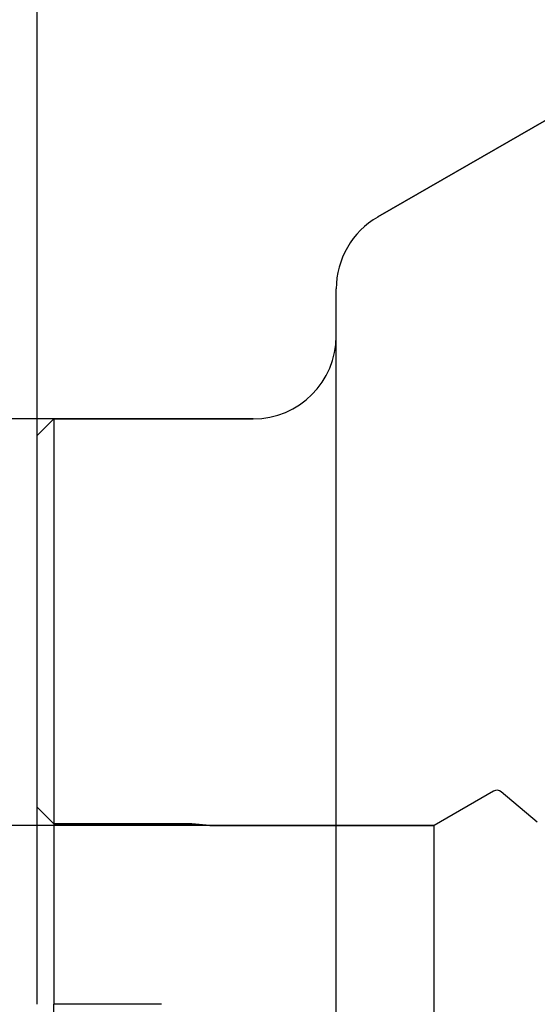
# Model space of a CAD drawing. Units: millimetres. Extents: x 230 to 352, y 208 to 394.
# Drawn here: x 274 to 305, y 298 to 357 of the extents above; entities that cross this region are included whole.
import ezdxf
from ezdxf.lldxf.tags import DXFTag

# ---------------------------------------------------------------- set-up
doc = ezdxf.new("R2010")
doc.units = ezdxf.units.MM
for name, color, linetype in [('1', 4, 'Continuous'), ('2', 7, 'Continuous'), ('NOCUT', 7, 'Continuous'), ('SK2', 7, 'Continuous'), ('SK3', 1, 'DASHED')]:
    doc.layers.add(name, color=color, linetype=linetype)
tags = doc.linetypes.add('DASHED', pattern=[25.72, 12.86, -12.86]).pattern_tags.tags
tags[6:7] = [DXFTag(74, 4), DXFTag(75, 0), DXFTag(340, '0'), DXFTag(46, 0.0), DXFTag(50, 0.0), DXFTag(44, 0.0), DXFTag(45, 0.0)]
tags[4:5] = [DXFTag(74, 4), DXFTag(75, 0), DXFTag(340, '0'), DXFTag(46, 0.0), DXFTag(50, 0.0), DXFTag(44, 0.0), DXFTag(45, 0.0)]

msp = doc.modelspace()

# ---------------------------------------------------------------- linework, layer by layer
at = {"layer": '1'}
for p, q in [((311.092, 354.778), (295.08, 345.534)), ((292.58, 236.533), (292.58, 341.203)), ((275.58, 333.368), (274.58, 332.368)), ((287.58, 333.368), (275.58, 333.368)), ((275.58, 333.368), (275.58, 298.096)), ((274.58, 298.096), (274.58, 332.368)), ((275.58, 297.096), (275.58, 298.096)), ((282.055, 298.096), (275.58, 298.096))]:
    msp.add_line(p, q, dxfattribs=at)
for centre, start, end in [((297.58, 341.203), 120, 180), ((287.58, 338.368), 270, 0)]:
    msp.add_arc(centre, 5, start, end, dxfattribs=at)
at = {"layer": '2'}
msp.add_line((274.58, 332.368), (274.58, 391.718), dxfattribs=at)
at = {"layer": 'NOCUT'}
for p, q in [((295.08, 345.534), (311.092, 354.778)), ((292.58, 338.368), (292.58, 341.203)), ((274.58, 332.368), (275.58, 333.368)), ((275.58, 333.368), (287.58, 333.368)), ((274.58, 309.967), (274.58, 332.368)), ((302.06, 310.939), (298.48, 308.872)), ((304.687, 309.077), (302.517, 310.899)), ((274.581, 309.967), (274.58, 309.967)), ((275.58, 308.968), (274.581, 309.967)), ((283.88, 308.968), (275.58, 308.968)), ((284.977, 308.872), (283.88, 308.968)), ((298.48, 308.872), (284.977, 308.872))]:
    msp.add_line(p, q, dxfattribs=at)
for centre, radius, start, end in [((297.58, 341.203), 5, 120, 180), ((287.58, 338.368), 5, 270, 360), ((302.26, 310.592), 0.4, 50, 120)]:
    msp.add_arc(centre, radius, start, end, dxfattribs=at)
at = {"layer": 'SK2'}
for p, q in [((275.58, 333.368), (232.615, 333.368)), ((284.977, 308.872), (244.713, 308.872))]:
    msp.add_line(p, q, dxfattribs=at)
at = {"layer": 'SK3'}
for p, q in [((275.58, 308.968), (283.88, 308.968)), ((283.88, 308.968), (284.977, 308.872)), ((284.977, 308.872), (298.48, 308.872)), ((298.48, 268.864), (298.48, 308.872))]:
    msp.add_line(p, q, dxfattribs=at)

doc.saveas('drawing.dxf')
